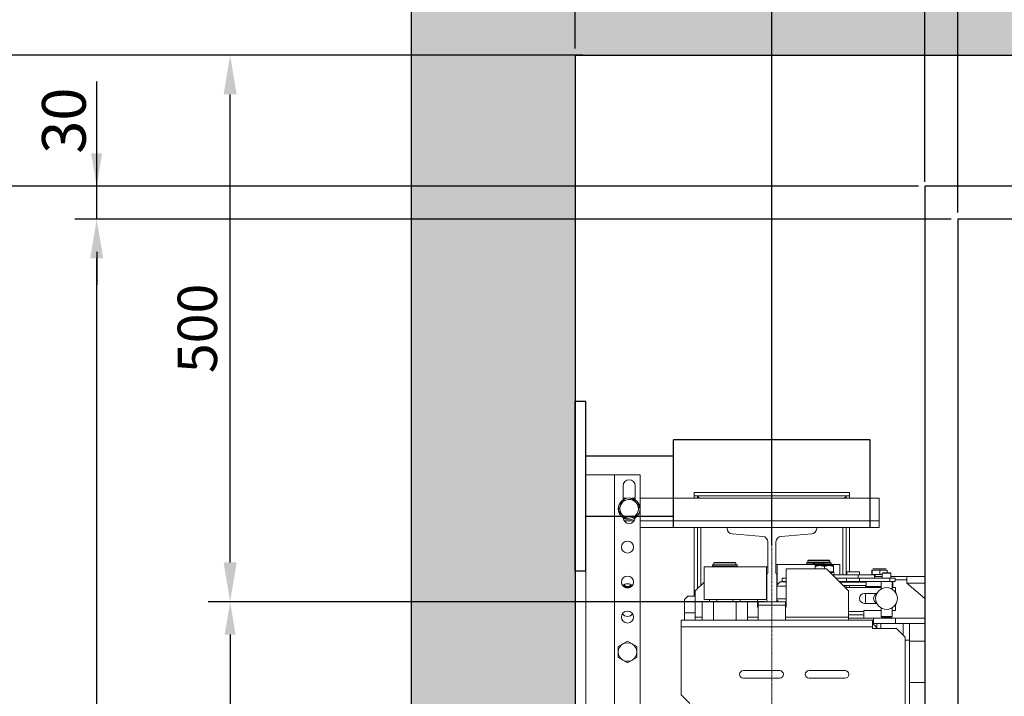
# Model space of a CAD drawing. Units: inches. Extents: x 2 to 34557, y -2 to 48572.
# Drawn here: x 17018 to 17918, y 24630 to 25249 of the extents above; entities that cross this region are included whole.
import ezdxf

# ---------------------------------------------------------------- set-up
doc = ezdxf.new("R2010")
doc.units = ezdxf.units.IN
doc.header["$MEASUREMENT"] = 0
doc.linetypes.add('DASHDOT2', pattern=[12.7, 6.35, -3.175, 0, -3.175])
for name, color, linetype in [('CABINA', 7, 'Continuous'), ('CAMPITURE', 1, 'Continuous'), ('SPIGOLI_VISIBILI_ISO_', 7, 'Continuous')]:
    doc.layers.add(name, color=color, linetype=linetype)
for name, color, linetype, lineweight in [('Geometria schizzo(ISO)', 7, 'Continuous', 18), ("Linea d'asse(ISO)", 7, 'DASHDOT2', 9), ('QUOTE', 1, 'Continuous', 15), ('Spigoli tangenti visibili(ISO)', 7, 'Continuous', 18), ('Spigoli visibili(ISO)', 7, 'Continuous', 18)]:
    doc.layers.add(name, color=color, linetype=linetype, lineweight=lineweight)
doc.styles.add('QUOTE', font='romans.shx', dxfattribs={"width": 0.8})
doc.dimstyles.new('GMV', dxfattribs={"dimscale": 12, "dimtxt": 3, "dimasz": 3, "dimexe": 1, "dimexo": 0.5, "dimgap": 1, "dimtad": 1, "dimdec": 1, "dimdsep": 46, "dimtxsty": 'QUOTE', "dimcen": 0, "dimclrt": 2, "dimadec": 0, "dimazin": 0, "dimtfac": 1, "dimtdec": 1, "dimtmove": 0, "dimatfit": 3, "dimfxl": 1, "dimtvp": 1, "dimtolj": 1, "dimarcsym": 0})
doc.dimstyles.new('GMV$0', dxfattribs={"dimscale": 10, "dimtxt": 4, "dimasz": 3, "dimexe": 2, "dimexo": 3, "dimgap": 1, "dimtad": 1, "dimdec": 1, "dimdsep": 46, "dimtxsty": 'QUOTE', "dimcen": 0, "dimclrt": 2, "dimadec": 0, "dimazin": 0, "dimtfac": 1, "dimtdec": 1, "dimtmove": 0, "dimatfit": 3, "dimfxl": 1, "dimtvp": 1, "dimtolj": 1, "dimarcsym": 0})

# ---------------------------------------------------------------- blocks, each defined once
blk = doc.blocks.new('*D894')
at = {"layer": 'Defpoints', "color": 0}
for p in [(17705.9, 24716.32), (17210.48, 24016.32), (17705.9, 24016.32)]:
    blk.add_point(p, dxfattribs=at)
at = {"layer": 'QUOTE', "color": 0, "lineweight": -2}
for p, q in [((17675.9, 24716.32), (17190.48, 24716.32)), ((17210.48, 24686.32), (17210.48, 24046.32)), ((17675.9, 24016.32), (17190.48, 24016.32))]:
    blk.add_line(p, q, dxfattribs=at)
at = {"layer": 'QUOTE', "color": 0}
for points in [[(17215.48, 24686.32), (17205.48, 24686.32), (17210.48, 24716.32)], [(17205.48, 24046.32), (17215.48, 24046.32), (17210.48, 24016.32)]]:
    blk.add_solid(points, dxfattribs=at)
at = {"layer": 'QUOTE', "color": 2, "insert": (17176.48, 24366.32), "char_height": 36, "attachment_point": 5, "rotation": 90, "style": 'QUOTE'}
blk.add_mtext('Distance between guides \\A1;700', dxfattribs=at)
blk = doc.blocks.new('*D895')
at = {"layer": 'Defpoints', "color": 0}
for p in [(17088.44, 25066.32), (17875.9, 25066.32), (17875.9, 23666.32)]:
    blk.add_point(p, dxfattribs=at)
at = {"layer": 'QUOTE', "color": 0, "lineweight": -2}
for p, q in [((17869.9, 25066.32), (17076.44, 25066.32)), ((17088.44, 23702.32), (17088.44, 25030.32)), ((17869.9, 23666.32), (17076.44, 23666.32))]:
    blk.add_line(p, q, dxfattribs=at)
at = {"layer": 'QUOTE', "color": 0}
for points in [[(17094.44, 25030.32), (17082.44, 25030.32), (17088.44, 25066.32)], [(17082.44, 23702.32), (17094.44, 23702.32), (17088.44, 23666.32)]]:
    blk.add_solid(points, dxfattribs=at)
at = {"layer": 'QUOTE', "color": 2, "insert": (17052.44, 24366.32), "char_height": 36, "attachment_point": 5, "rotation": 90, "style": 'QUOTE'}
blk.add_mtext('Internal car depth \\A1;1400', dxfattribs=at)
blk = doc.blocks.new('*D896')
at = {"layer": 'Defpoints', "color": 0}
for p in [(16857.32, 25216.32), (17361.66, 25216.32), (17388.66, 23416.32)]:
    blk.add_point(p, dxfattribs=at)
at = {"layer": 'QUOTE', "color": 0, "lineweight": -2}
for p, q in [((17355.66, 25216.32), (16845.32, 25216.32)), ((16857.32, 23452.32), (16857.32, 25180.32)), ((17382.66, 23416.32), (16845.32, 23416.32))]:
    blk.add_line(p, q, dxfattribs=at)
at = {"layer": 'QUOTE', "color": 0}
for points in [[(16863.32, 25180.32), (16851.32, 25180.32), (16857.32, 25216.32)], [(16851.32, 23452.32), (16863.32, 23452.32), (16857.32, 23416.32)]]:
    blk.add_solid(points, dxfattribs=at)
at = {"layer": 'QUOTE', "color": 2, "insert": (16821.32, 24353.82), "char_height": 36, "attachment_point": 5, "rotation": 90, "style": 'QUOTE'}
blk.add_mtext('Shaft depth \\A1;1800', dxfattribs=at)
blk = doc.blocks.new('*D897')
at = {"layer": 'Defpoints', "color": 0}
for p in [(16965.24, 25096.32), (17845.9, 25096.32), (17570.91, 23626.32)]:
    blk.add_point(p, dxfattribs=at)
at = {"layer": 'QUOTE', "color": 0, "lineweight": -2}
for p, q in [((17839.9, 25096.32), (16953.24, 25096.32)), ((16965.24, 23662.32), (16965.24, 25060.32)), ((17564.91, 23626.32), (16953.24, 23626.32))]:
    blk.add_line(p, q, dxfattribs=at)
at = {"layer": 'QUOTE', "color": 0}
for points in [[(16971.24, 25060.32), (16959.24, 25060.32), (16965.24, 25096.32)], [(16959.24, 23662.32), (16971.24, 23662.32), (16965.24, 23626.32)]]:
    blk.add_solid(points, dxfattribs=at)
at = {"layer": 'QUOTE', "color": 2, "insert": (16929.24, 24363.82), "char_height": 36, "attachment_point": 5, "rotation": 90, "style": 'QUOTE'}
blk.add_mtext('External car depth \\A1;1470', dxfattribs=at)
blk = doc.blocks.new('*D901')
at = {"layer": 'Defpoints', "color": 0}
for p in [(17088.44, 25096.32), (17443.66, 25096.32), (17875.9, 25066.32)]:
    blk.add_point(p, dxfattribs=at)
at = {"layer": 'QUOTE', "color": 0, "lineweight": -2}
for p, q in [((17088.44, 25096.32), (17088.44, 25192.22)), ((17088.44, 25126.32), (17088.44, 25156.32)), ((17413.66, 25096.32), (17068.44, 25096.32)), ((17088.44, 25066.32), (17088.44, 25096.32)), ((17845.9, 25066.32), (17068.44, 25066.32)), ((17088.44, 25036.32), (17088.44, 25006.32))]:
    blk.add_line(p, q, dxfattribs=at)
at = {"layer": 'QUOTE', "color": 0}
for points in [[(17083.44, 25126.32), (17093.44, 25126.32), (17088.44, 25096.32)], [(17093.44, 25036.32), (17083.44, 25036.32), (17088.44, 25066.32)]]:
    blk.add_solid(points, dxfattribs=at)
at = {"layer": 'QUOTE', "color": 2, "insert": (17058.44, 25156.32), "char_height": 40, "attachment_point": 5, "rotation": 90, "style": 'QUOTE'}
blk.add_mtext('\\A1;30', dxfattribs=at)
blk = doc.blocks.new('*D902')
at = {"layer": 'Defpoints', "color": 0}
for p in [(17210.48, 25216.32), (17538.9, 25216.32), (17705.9, 24716.32)]:
    blk.add_point(p, dxfattribs=at)
at = {"layer": 'QUOTE', "color": 0, "lineweight": -2}
for p, q in [((17532.9, 25216.32), (17198.48, 25216.32)), ((17210.48, 24752.32), (17210.48, 25180.32)), ((17699.9, 24716.32), (17198.48, 24716.32))]:
    blk.add_line(p, q, dxfattribs=at)
at = {"layer": 'QUOTE', "color": 0}
for points in [[(17216.48, 25180.32), (17204.48, 25180.32), (17210.48, 25216.32)], [(17204.48, 24752.32), (17216.48, 24752.32), (17210.48, 24716.32)]]:
    blk.add_solid(points, dxfattribs=at)
at = {"layer": 'QUOTE', "color": 2, "insert": (17180.48, 24966.32), "char_height": 36, "attachment_point": 5, "rotation": 90, "style": 'QUOTE'}
blk.add_mtext('\\A1;500', dxfattribs=at)
blk = doc.blocks.new('*D903')
at = {"layer": 'Defpoints', "color": 0}
for p in [(16965.24, 25216.32), (17386.66, 25216.32), (17443.66, 25096.32)]:
    blk.add_point(p, dxfattribs=at)
at = {"layer": 'QUOTE', "color": 0, "lineweight": -2}
for p, q in [((17356.66, 25216.32), (16945.24, 25216.32)), ((16965.24, 25126.32), (16965.24, 25186.32)), ((17413.66, 25096.32), (16945.24, 25096.32))]:
    blk.add_line(p, q, dxfattribs=at)
at = {"layer": 'QUOTE', "color": 0}
for points in [[(16970.24, 25186.32), (16960.24, 25186.32), (16965.24, 25216.32)], [(16960.24, 25126.32), (16970.24, 25126.32), (16965.24, 25096.32)]]:
    blk.add_solid(points, dxfattribs=at)
at = {"layer": 'QUOTE', "color": 2, "insert": (16935.24, 25156.32), "char_height": 40, "attachment_point": 5, "rotation": 90, "style": 'QUOTE'}
blk.add_mtext('\\A1;120', dxfattribs=at)
blk = doc.blocks.new('*D922')
at = {"layer": 'Defpoints', "color": 0}
for p in [(17525.9, 25757.79), (17525.9, 25216.32), (19225.9, 25216.32)]:
    blk.add_point(p, dxfattribs=at)
at = {"layer": 'QUOTE', "color": 0, "lineweight": -2}
for p, q in [((17525.9, 25222.32), (17525.9, 25769.79)), ((19225.9, 25222.32), (19225.9, 25769.79)), ((19189.9, 25757.79), (17561.9, 25757.79))]:
    blk.add_line(p, q, dxfattribs=at)
at = {"layer": 'QUOTE', "color": 0}
for points in [[(17561.9, 25763.79), (17561.9, 25751.79), (17525.9, 25757.79)], [(19189.9, 25751.79), (19189.9, 25763.79), (19225.9, 25757.79)]]:
    blk.add_solid(points, dxfattribs=at)
at = {"layer": 'QUOTE', "color": 2, "insert": (18375.9, 25787.79), "char_height": 36, "attachment_point": 5, "style": 'QUOTE'}
blk.add_mtext('Shaft width \\A1;1700', dxfattribs=at)
blk = doc.blocks.new('*D923')
at = {"layer": 'Defpoints', "color": 0}
for p in [(19015.9, 25664.19), (17845.9, 25094.32), (19015.9, 25094.32)]:
    blk.add_point(p, dxfattribs=at)
at = {"layer": 'QUOTE', "color": 0, "lineweight": -2}
for p, q in [((17845.9, 25100.32), (17845.9, 25676.19)), ((19015.9, 25100.32), (19015.9, 25676.19)), ((17881.9, 25664.19), (18979.9, 25664.19))]:
    blk.add_line(p, q, dxfattribs=at)
at = {"layer": 'QUOTE', "color": 0}
for points in [[(17881.9, 25670.19), (17881.9, 25658.19), (17845.9, 25664.19)], [(18979.9, 25658.19), (18979.9, 25670.19), (19015.9, 25664.19)]]:
    blk.add_solid(points, dxfattribs=at)
at = {"layer": 'QUOTE', "color": 2, "insert": (18435.9, 25694.19), "char_height": 36, "attachment_point": 5, "style": 'QUOTE'}
blk.add_mtext('External car width \\A1;1170', dxfattribs=at)
blk = doc.blocks.new('*D924')
at = {"layer": 'Defpoints', "color": 0}
for p in [(18975.9, 25551.88), (17875.9, 25066.32), (18975.9, 25066.32)]:
    blk.add_point(p, dxfattribs=at)
at = {"layer": 'QUOTE', "color": 0, "lineweight": -2}
for p, q in [((17875.9, 25072.32), (17875.9, 25563.88)), ((18975.9, 25072.32), (18975.9, 25563.88)), ((17911.9, 25551.88), (18939.9, 25551.88))]:
    blk.add_line(p, q, dxfattribs=at)
at = {"layer": 'QUOTE', "color": 0}
for points in [[(17911.9, 25557.88), (17911.9, 25545.88), (17875.9, 25551.88)], [(18939.9, 25545.88), (18939.9, 25557.88), (18975.9, 25551.88)]]:
    blk.add_solid(points, dxfattribs=at)
at = {"layer": 'QUOTE', "color": 2, "insert": (18425.9, 25581.88), "char_height": 36, "attachment_point": 5, "style": 'QUOTE'}
blk.add_mtext('Internal car width \\A1;1100', dxfattribs=at)
blk = doc.blocks.new('*D925')
at = {"layer": 'Defpoints', "color": 0}
for p in [(17845.9, 25664.19), (17525.9, 25216.32), (17845.9, 25098.32)]:
    blk.add_point(p, dxfattribs=at)
at = {"layer": 'QUOTE', "color": 0, "lineweight": -2}
for p, q in [((17525.9, 25222.32), (17525.9, 25676.19)), ((17845.9, 25104.32), (17845.9, 25676.19)), ((17561.9, 25664.19), (17809.9, 25664.19))]:
    blk.add_line(p, q, dxfattribs=at)
at = {"layer": 'QUOTE', "color": 0}
for points in [[(17561.9, 25670.19), (17561.9, 25658.19), (17525.9, 25664.19)], [(17809.9, 25658.19), (17809.9, 25670.19), (17845.9, 25664.19)]]:
    blk.add_solid(points, dxfattribs=at)
at = {"layer": 'QUOTE', "color": 2, "insert": (17693.4, 25694.19), "char_height": 36, "attachment_point": 5, "style": 'QUOTE'}
blk.add_mtext('\\A1;320', dxfattribs=at)
blk = doc.blocks.new('*D926')
at = {"layer": 'Defpoints', "color": 0}
for p in [(17845.9, 25547.72), (17845.9, 25096.32), (17705.9, 24762.06)]:
    blk.add_point(p, dxfattribs=at)
at = {"layer": 'QUOTE', "color": 0, "lineweight": -2}
for p, q in [((17705.9, 24768.06), (17705.9, 25559.72)), ((17845.9, 25102.32), (17845.9, 25559.72)), ((17741.9, 25547.72), (17809.9, 25547.72))]:
    blk.add_line(p, q, dxfattribs=at)
at = {"layer": 'QUOTE', "color": 0}
for points in [[(17741.9, 25553.72), (17741.9, 25541.72), (17705.9, 25547.72)], [(17809.9, 25541.72), (17809.9, 25553.72), (17845.9, 25547.72)]]:
    blk.add_solid(points, dxfattribs=at)
at = {"layer": 'QUOTE', "color": 2, "insert": (17775.9, 25577.72), "char_height": 36, "attachment_point": 5, "style": 'QUOTE'}
blk.add_mtext('\\A1;140', dxfattribs=at)
blk = doc.blocks.new('*D927')
at = {"layer": 'Defpoints', "color": 0}
for p in [(17525.9, 25547.72), (17525.9, 25216.32), (17705.9, 24762.06)]:
    blk.add_point(p, dxfattribs=at)
at = {"layer": 'QUOTE', "color": 0, "lineweight": -2}
for p, q in [((17525.9, 25222.32), (17525.9, 25559.72)), ((17705.9, 24768.06), (17705.9, 25559.72)), ((17669.9, 25547.72), (17561.9, 25547.72))]:
    blk.add_line(p, q, dxfattribs=at)
at = {"layer": 'QUOTE', "color": 0}
for points in [[(17561.9, 25553.72), (17561.9, 25541.72), (17525.9, 25547.72)], [(17669.9, 25541.72), (17669.9, 25553.72), (17705.9, 25547.72)]]:
    blk.add_solid(points, dxfattribs=at)
at = {"layer": 'QUOTE', "color": 2, "insert": (17623.4, 25577.72), "char_height": 36, "attachment_point": 5, "style": 'QUOTE'}
blk.add_mtext('\\A1;180', dxfattribs=at)

msp = doc.modelspace()

# ---------------------------------------------------------------- hatches: boundary and pattern name
at = {"layer": 'CAMPITURE'}
h = msp.add_hatch(dxfattribs=at)
h.set_pattern_fill('CONCRETE2', color=256, scale=150, style=0)
h.set_pattern_definition([(50, (0, -2580.6), (86.07122, -7.53026), [9, -99]), (355, (0, -2580.6), (-16.65016, 90.26306), [7.2, -79.2]), (100.4514, (7.17, -2581.23), (69.42113, 82.73275), [7.64882, -84.13705]), (46.1842, (0, -2556.6), (128.06893, -19.86228), [13.5, -148.5]), (96.6356, (10.67, -2558.26), (112.15952, 116.89414), [11.47323, -126.20556]), (351.1842, (0, -2556.6), (112.15943, 116.89423), [10.8, -118.8]), (21, (12, -2562.6), (71.62885, -48.31427), [9, -99]), (326, (12, -2562.6), (29.19784, 87.018), [7.2, -79.2]), (71.4514, (17.97, -2566.63), (100.82672, 38.70366), [7.64882, -84.13705]), (37.5, (0, -2580.6), (1.459183, 39.947262), [0, -78.24, 0, -80.4, 0, -79.5]), (7.5, (0, -2580.6), (31.568344, 47.329405), [0, -45.84, 0, -76.44, 0, -30.3]), (327.5, (-26.76, -2580.6), (64.058692, -2.706585), [0, -30, 0, -93.6, 0, -124.2]), (317.5, (-38.76, -2580.6), (69.98234, 12.0126), [0, -39, 0, -62.16, 0, -88.2])])
h.paths.add_polyline_path([(17375.9, 25366.32), (17375.9, 23266.32), (17910.9, 23266.32), (17910.9, 23416.32), (17525.9, 23416.32), (17525.9, 25216.32), (19225.9, 25216.32), (19225.9, 24806.32), (19375.9, 24806.32), (19375.9, 25366.32)])

# ---------------------------------------------------------------- linework, layer by layer
for p, q in [((17375.9, 25366.32), (17375.9, 23266.32)), ((17525.9, 25216.32), (17525.9, 23416.32)), ((17525.9, 25216.32), (19225.9, 25216.32))]:
    msp.add_line(p, q)
at = {"layer": 'CABINA'}
for p, q in [((17845.9, 25096.32), (17845.9, 23626.32)), ((19015.9, 25096.32), (17845.9, 25096.32))]:
    msp.add_line(p, q, dxfattribs=at)
at = {"layer": 'CABINA', "color": 3}
for p, q in [((17875.9, 25066.32), (17875.9, 23666.32)), ((18975.9, 25066.32), (17875.9, 25066.32))]:
    msp.add_line(p, q, dxfattribs=at)
at = {"layer": 'Geometria schizzo(ISO)'}
for p, q in [((17845.9, 24816.32), (17845.9, 23916.32)), ((17705.9, 24716.32), (17705.9, 24715.15))]:
    msp.add_line(p, q, dxfattribs=at)
at = {"layer": "Linea d'asse(ISO)", "linetype": 'DASHDOT2', "ltscale": 0.05}
msp.add_line((17705.9, 23885.31), (17705.9, 24877.55), dxfattribs=at)
at = {"layer": 'Spigoli tangenti visibili(ISO)'}
for p, q in [((17561.9, 24832.32), (17561.9, 23900.32)), ((17580.01, 24790.32), (17570.79, 24790.32)), ((17803.9, 24790.32), (17585.4, 24790.32)), ((17640.9, 24784.32), (17640.9, 24731.32)), ((17770.9, 24740.82), (17770.9, 24784.32)), ((17743.95, 24750.82), (17743.95, 24752.02)), ((17744.98, 24750.82), (17744.98, 24752.02)), ((17746.52, 24750.82), (17746.52, 24752.02)), ((17751.28, 24750.82), (17751.28, 24752.02)), ((17752.82, 24750.82), (17752.82, 24752.02)), ((17753.85, 24750.82), (17753.85, 24752.02)), ((17797.32, 24745.32), (17797.49, 24745.32)), ((17797.49, 24745.32), (17804.57, 24745.32)), ((17804.57, 24745.32), (17811.48, 24745.32)), ((17786, 24734.82), (17786, 24737.82)), ((17813.92, 24734.82), (17813.92, 24737.82)), ((17770.9, 24734.32), (17770.9, 24734.82)), ((17791.4, 24730.32), (17805.77, 24730.32)), ((17815.77, 24730.32), (17816.4, 24730.32)), ((17829.4, 24733.32), (17845.9, 24733.32)), ((17635.9, 24706.32), (17625.9, 24706.32)), ((17642.12, 24702.32), (17635.9, 24702.32)), ((17693.4, 24702.32), (17683.68, 24702.32)), ((17775.9, 24702.32), (17718.4, 24702.32)), ((17789.9, 24707.32), (17775.9, 24707.32)), ((17818.9, 24696.32), (17818.9, 24701.32)), ((17622.9, 24693.32), (17797.9, 24693.32)), ((17825.92, 24696.32), (17825.92, 24685.8)), ((17831.9, 24680.32), (17845.9, 24680.32)), ((17831.9, 24642.32), (17845.9, 24642.32))]:
    msp.add_line(p, q, dxfattribs=at)
at = {"layer": 'Spigoli visibili(ISO)'}
for p, q in [((17535.9, 23900.32), (17535.9, 24832.32)), ((17561.9, 24832.32), (17535.9, 24832.32)), ((17585.4, 24832.32), (17561.9, 24832.32)), ((17585.4, 23900.32), (17585.4, 24832.32)), ((17569.9, 24809.7), (17569.9, 24822.32)), ((17580.9, 24822.32), (17580.9, 24809.64)), ((17634.9, 24816.32), (17776.9, 24816.32)), ((17634.9, 24813.32), (17634.9, 24816.32)), ((17776.9, 24816.32), (17776.9, 24813.32)), ((17567.28, 24804), (17568.83, 24808.65)), ((17568.83, 24808.65), (17573.63, 24809.64)), ((17572.64, 24810.94), (17569.9, 24810.94)), ((17573.63, 24809.64), (17578.44, 24810.64)), ((17580.9, 24810.94), (17578.06, 24810.94)), ((17578.44, 24810.64), (17581.7, 24806.97)), ((17581.7, 24806.97), (17584.96, 24803.3)), ((17803.9, 24810.94), (17585.4, 24810.94)), ((17776.9, 24813.32), (17634.9, 24813.32)), ((17634.9, 24810.94), (17634.9, 24813.22)), ((17634.9, 24813.22), (17637.9, 24813.22)), ((17637.9, 24813.22), (17637.9, 24810.94)), ((17773.9, 24810.94), (17773.9, 24813.22)), ((17773.9, 24813.22), (17776.9, 24813.22)), ((17776.9, 24813.22), (17776.9, 24810.94)), ((17803.9, 24790.32), (17803.9, 24810.94)), ((17565.74, 24799.34), (17567.28, 24804)), ((17569, 24795.67), (17565.74, 24799.34)), ((17583.42, 24798.64), (17581.87, 24793.99)), ((17584.96, 24803.3), (17583.42, 24798.64)), ((17572.26, 24792), (17569, 24795.67)), ((17577.06, 24792.99), (17572.26, 24792)), ((17581.87, 24793.99), (17577.06, 24792.99)), ((17803.9, 24790.32), (17803.9, 24784.32)), ((17664.9, 24784.32), (17585.4, 24784.32)), ((17585.52, 24784.31), (17585.4, 24784.31)), ((17585.52, 24647.32), (17585.52, 24784.31)), ((17634.9, 24721.32), (17634.9, 24784.32)), ((17637.9, 24784.32), (17637.9, 24728.32)), ((17664.9, 24784.32), (17746.9, 24784.32)), ((17664.9, 24783.3), (17664.9, 24784.32)), ((17803.9, 24784.32), (17746.9, 24784.32)), ((17746.9, 24784.32), (17746.9, 24783.3)), ((17773.9, 24740.82), (17773.9, 24784.32)), ((17776.9, 24784.32), (17776.9, 24743.82)), ((17697.55, 24776.07), (17669.5, 24778.32)), ((17702.15, 24742.47), (17702.15, 24771.09)), ((17709.65, 24771.09), (17709.65, 24742.47)), ((17742.3, 24778.32), (17714.25, 24776.07)), ((17739.4, 24754.32), (17738.9, 24753.82)), ((17758.9, 24753.82), (17738.9, 24753.82)), ((17738.9, 24752.12), (17738.9, 24753.82)), ((17739.4, 24754.32), (17758.4, 24754.32)), ((17758.4, 24754.32), (17758.9, 24753.82)), ((17758.9, 24752.12), (17758.9, 24753.82)), ((17643.9, 24718.32), (17643.9, 24748.32)), ((17701.12, 24748.32), (17643.9, 24748.32)), ((17651.6, 24750.02), (17674.2, 24750.02)), ((17651.6, 24748.82), (17651.6, 24750.02)), ((17651.6, 24748.82), (17674.2, 24748.82)), ((17653.4, 24752.32), (17652.9, 24751.82)), ((17672.9, 24751.82), (17652.9, 24751.82)), ((17652.9, 24750.12), (17652.9, 24751.82)), ((17652.9, 24750.12), (17672.9, 24750.12)), ((17652.9, 24748.32), (17652.9, 24748.82)), ((17653.4, 24752.32), (17672.4, 24752.32)), ((17653.4, 24750.02), (17653.4, 24750.12)), ((17672.4, 24752.32), (17672.9, 24751.82)), ((17672.4, 24750.02), (17672.4, 24750.12)), ((17672.9, 24750.12), (17672.9, 24751.82)), ((17672.9, 24748.32), (17672.9, 24748.82)), ((17674.2, 24748.82), (17674.2, 24750.02)), ((17701.12, 24748.32), (17701.12, 24718.32)), ((17702.15, 24748.32), (17701.12, 24748.32)), ((17710.68, 24750.32), (17709.65, 24750.32)), ((17710.68, 24731.64), (17710.68, 24750.32)), ((17767.9, 24750.32), (17710.68, 24750.32)), ((17718.9, 24746.32), (17718.9, 24711.32)), ((17755.9, 24746.32), (17718.9, 24746.32)), ((17737.6, 24750.82), (17737.6, 24752.02)), ((17737.6, 24752.02), (17743.95, 24752.02)), ((17737.6, 24750.82), (17743.95, 24750.82)), ((17738.9, 24752.12), (17758.9, 24752.12)), ((17738.9, 24750.32), (17738.9, 24750.82)), ((17739.4, 24752.02), (17739.4, 24752.12)), ((17744.98, 24752.02), (17743.95, 24752.02)), ((17744.98, 24750.82), (17743.95, 24750.82)), ((17744.98, 24752.02), (17746.52, 24752.02)), ((17744.98, 24750.82), (17746.52, 24750.82)), ((17749.65, 24749.42), (17745.4, 24749.42)), ((17745.4, 24748.66), (17745.4, 24749.42)), ((17745.4, 24746.32), (17745.4, 24748.66)), ((17746.52, 24752.02), (17748.4, 24752.02)), ((17746.52, 24750.82), (17748.4, 24750.82)), ((17748.4, 24750.82), (17748.4, 24752.02)), ((17748.4, 24750.82), (17749.4, 24750.82)), ((17749.4, 24752.02), (17751.28, 24752.02)), ((17749.4, 24750.82), (17749.4, 24752.02)), ((17749.4, 24750.82), (17751.28, 24750.82)), ((17758.15, 24749.42), (17749.65, 24749.42)), ((17751.28, 24752.02), (17752.82, 24752.02)), ((17751.28, 24750.82), (17752.82, 24750.82)), ((17753.85, 24752.02), (17752.82, 24752.02)), ((17753.85, 24750.82), (17752.82, 24750.82)), ((17753.85, 24752.02), (17760.2, 24752.02)), ((17753.85, 24750.82), (17760.2, 24750.82)), ((17753.9, 24746.32), (17753.9, 24748.66)), ((17755.9, 24746.32), (17775.9, 24726.32)), ((17762.4, 24749.42), (17758.15, 24749.42)), ((17758.4, 24752.02), (17758.4, 24752.12)), ((17758.9, 24750.32), (17758.9, 24750.82)), ((17760.2, 24750.82), (17760.2, 24752.02)), ((17762.4, 24749.42), (17762.4, 24748.66)), ((17762.4, 24743.62), (17762.4, 24748.66)), ((17767.9, 24740.82), (17767.9, 24750.32)), ((17797.32, 24745.32), (17797.32, 24741.32)), ((17797.49, 24745.32), (17797.49, 24741.32)), ((17798.47, 24746.32), (17798.33, 24746.32)), ((17804.55, 24746.32), (17798.47, 24746.32)), ((17810.47, 24746.32), (17804.55, 24746.32)), ((17804.57, 24745.32), (17804.57, 24741.32)), ((17811.48, 24745.32), (17811.48, 24742.82)), ((17701.4, 24717.32), (17701.4, 24741.72)), ((17710.4, 24741.72), (17710.4, 24717.32)), ((17715.39, 24734.82), (17715.39, 24737.82)), ((17715.39, 24737.82), (17718.9, 24737.82)), ((17762.4, 24743.62), (17758.6, 24743.62)), ((17762.94, 24743.02), (17759.2, 24743.02)), ((17784.9, 24740.82), (17761.4, 24740.82)), ((17761.6, 24743.62), (17761.6, 24743.02)), ((17762.95, 24742.26), (17762.95, 24740.82)), ((17784.9, 24737.82), (17764.4, 24737.82)), ((17774.06, 24734.82), (17774.06, 24737.82)), ((17774.3, 24743.82), (17774.3, 24740.82)), ((17786.1, 24743.82), (17774.3, 24743.82)), ((17784.9, 24737.82), (17784.9, 24740.82)), ((17799.9, 24740.82), (17784.9, 24740.82)), ((17799.9, 24737.82), (17784.9, 24737.82)), ((17786.1, 24743.82), (17786.1, 24740.82)), ((17797.32, 24741.32), (17797.49, 24741.32)), ((17797.49, 24741.32), (17804.57, 24741.32)), ((17799.9, 24737.82), (17799.9, 24740.82)), ((17799.9, 24739.32), (17806.77, 24739.32)), ((17813.92, 24737.82), (17799.9, 24737.82)), ((17800.5, 24741.32), (17800.5, 24739.32)), ((17804.57, 24741.32), (17806.77, 24741.32)), ((17807.27, 24742.82), (17806.77, 24742.32)), ((17806.77, 24742.32), (17806.77, 24737.82)), ((17814.77, 24742.32), (17806.77, 24742.32)), ((17807.27, 24742.82), (17814.27, 24742.82)), ((17813.92, 24737.82), (17818.77, 24737.82)), ((17814.27, 24742.82), (17814.77, 24742.32)), ((17814.77, 24742.32), (17814.77, 24737.82)), ((17814.77, 24739.32), (17829.4, 24739.32)), ((17818.77, 24734.82), (17818.77, 24737.82)), ((17829.4, 24736.32), (17818.77, 24736.32)), ((17829.4, 24739.32), (17845.9, 24739.32)), ((17829.4, 24733.32), (17829.4, 24739.32)), ((17635.9, 24726.32), (17643.9, 24734.32)), ((17635.9, 24726.32), (17635.9, 24702.32)), ((17713.46, 24734.42), (17710.4, 24731.36)), ((17718.9, 24730.42), (17710.4, 24730.42)), ((17718.9, 24734.42), (17713.46, 24734.42)), ((17718.9, 24734.82), (17715.39, 24734.82)), ((17767.4, 24734.82), (17774.06, 24734.82)), ((17767.9, 24734.32), (17767.9, 24734.82)), ((17768.2, 24734.32), (17768.2, 24734.02)), ((17792.2, 24734.32), (17768.2, 24734.32)), ((17792.2, 24731.32), (17770.9, 24731.32)), ((17772.8, 24734.82), (17772.8, 24734.32)), ((17772.9, 24729.32), (17805.77, 24729.32)), ((17773.9, 24729.32), (17773.9, 24731.32)), ((17786, 24734.82), (17774.06, 24734.82)), ((17775.9, 24726.32), (17775.9, 24702.32)), ((17776.9, 24731.32), (17776.9, 24729.32)), ((17786, 24734.82), (17813.92, 24734.82)), ((17787.6, 24734.82), (17787.6, 24734.32)), ((17791.4, 24734.32), (17791.4, 24734.82)), ((17791.4, 24730.32), (17791.4, 24731.32)), ((17791.4, 24729.32), (17791.4, 24730.32)), ((17792.2, 24734.32), (17792.2, 24731.32)), ((17805.77, 24727.98), (17805.77, 24734.82)), ((17818.77, 24734.82), (17813.92, 24734.82)), ((17815.77, 24727.98), (17815.77, 24734.82)), ((17815.77, 24729.32), (17818.9, 24729.32)), ((17816.4, 24730.32), (17816.4, 24734.82)), ((17816.4, 24729.32), (17816.4, 24730.32)), ((17818.9, 24729.32), (17818.9, 24725.15)), ((17829.4, 24733.32), (17845.9, 24719.18)), ((17625.9, 24718.32), (17628.9, 24721.32)), ((17625.9, 24718.32), (17625.9, 24706.32)), ((17628.9, 24721.32), (17635.9, 24721.32)), ((17643.9, 24718.32), (17701.12, 24718.32)), ((17648.9, 24716.32), (17648.9, 24718.32)), ((17655.69, 24716.32), (17655.69, 24718.32)), ((17670.11, 24716.32), (17670.11, 24718.32)), ((17676.9, 24716.32), (17676.9, 24718.32)), ((17692.9, 24711.32), (17692.9, 24718.32)), ((17701.12, 24718.32), (17701.4, 24718.32)), ((17718.9, 24718.92), (17710.4, 24718.92)), ((17712.06, 24716.32), (17710.4, 24717.98)), ((17801.84, 24723.82), (17790.4, 24723.82)), ((17791.4, 24714.82), (17791.4, 24723.82)), ((17801.4, 24723.65), (17801.4, 24723.32)), ((17801.55, 24723.17), (17801.4, 24723.32)), ((17801.4, 24723.32), (17801.61, 24723.32)), ((17652.51, 24716.32), (17642.12, 24716.32)), ((17642.12, 24716.32), (17642.12, 24699.32)), ((17655.69, 24716.32), (17652.51, 24716.32)), ((17652.51, 24716.32), (17652.51, 24699.32)), ((17673.29, 24716.32), (17670.11, 24716.32)), ((17683.68, 24716.32), (17673.29, 24716.32)), ((17673.29, 24716.32), (17673.29, 24699.32)), ((17683.68, 24716.32), (17683.68, 24699.32)), ((17693.4, 24711.32), (17692.9, 24711.32)), ((17693.4, 24716.32), (17693.4, 24713.32)), ((17702.4, 24716.32), (17693.4, 24716.32)), ((17693.4, 24713.32), (17718.4, 24713.32)), ((17693.4, 24699.32), (17693.4, 24713.32)), ((17709.4, 24716.32), (17702.4, 24716.32)), ((17718.4, 24716.32), (17709.4, 24716.32)), ((17718.4, 24713.32), (17718.4, 24716.32)), ((17718.9, 24714.92), (17718.4, 24714.92)), ((17718.4, 24699.32), (17718.4, 24713.32)), ((17718.9, 24711.32), (17718.4, 24711.32)), ((17805.77, 24708.32), (17789.9, 24708.32)), ((17789.9, 24708.32), (17789.9, 24707.32)), ((17790.4, 24714.82), (17801.84, 24714.82)), ((17805.77, 24702.82), (17805.77, 24710.66)), ((17815.77, 24702.82), (17815.77, 24710.66)), ((17818.9, 24708.32), (17815.77, 24708.32)), ((17818.9, 24713.49), (17818.9, 24708.32)), ((17622.9, 24699.32), (17797.9, 24699.32)), ((17622.9, 24699.32), (17622.9, 24693.32)), ((17625.9, 24706.32), (17625.9, 24699.32)), ((17635.9, 24702.32), (17635.9, 24699.32)), ((17775.9, 24704.32), (17789.9, 24704.32)), ((17775.9, 24702.32), (17775.9, 24699.32)), ((17775.9, 24701.32), (17798.9, 24701.32)), ((17775.9, 24701.32), (17789.9, 24701.32)), ((17789.9, 24707.32), (17789.9, 24704.32)), ((17789.9, 24704.32), (17789.9, 24701.32)), ((17797.9, 24699.32), (17797.9, 24693.32)), ((17818.9, 24701.32), (17798.9, 24701.32)), ((17798.9, 24701.32), (17798.9, 24696.32)), ((17806.77, 24701.82), (17805.77, 24702.82)), ((17805.77, 24702.82), (17815.77, 24702.82)), ((17814.77, 24701.82), (17806.77, 24701.82)), ((17814.77, 24701.82), (17815.77, 24702.82)), ((17818.9, 24701.32), (17845.9, 24701.32)), ((17622.9, 24693.32), (17622.9, 24631.32)), ((17798.9, 24696.32), (17797.9, 24696.32)), ((17797.9, 24693.32), (17797.9, 24691.82)), ((17797.9, 24691.82), (17819.9, 24691.82)), ((17798.9, 24696.32), (17801.9, 24696.32)), ((17801.9, 24696.32), (17801.9, 24691.82)), ((17805.59, 24696.32), (17801.9, 24696.32)), ((17805.59, 24696.32), (17805.59, 24691.82)), ((17805.59, 24696.32), (17825.92, 24696.32)), ((17827.9, 24683.82), (17819.9, 24691.82)), ((17831.9, 24696.32), (17825.92, 24696.32)), ((17831.9, 24696.32), (17845.9, 24696.32)), ((17831.9, 24696.32), (17831.9, 24681.32)), ((17827.9, 24589.32), (17827.9, 24683.82)), ((17827.9, 24681.32), (17831.9, 24681.32)), ((17831.9, 24051.32), (17831.9, 24681.32)), ((17565.4, 24675.23), (17569.65, 24677.68)), ((17565.4, 24670.32), (17565.4, 24675.23)), ((17569.65, 24677.68), (17573.9, 24680.13)), ((17573.9, 24680.13), (17578.15, 24677.68)), ((17578.15, 24677.68), (17582.4, 24675.23)), ((17582.4, 24675.23), (17582.4, 24670.32)), ((17565.4, 24665.41), (17565.4, 24670.32)), ((17569.65, 24662.96), (17565.4, 24665.41)), ((17573.9, 24660.5), (17569.65, 24662.96)), ((17578.15, 24662.96), (17573.9, 24660.5)), ((17582.4, 24665.41), (17578.15, 24662.96)), ((17582.4, 24670.32), (17582.4, 24665.41)), ((17585.4, 24647.32), (17585.52, 24647.32)), ((17712.9, 24653.32), (17679.9, 24653.32)), ((17679.9, 24646.32), (17712.9, 24646.32)), ((17772.9, 24653.32), (17739.9, 24653.32)), ((17739.9, 24646.32), (17772.9, 24646.32)), ((17622.9, 24631.32), (17630.9, 24623.32))]:
    msp.add_line(p, q, dxfattribs=at)
at = {"layer": 'Spigoli visibili(ISO)', "flags": 128}
for points in [[(17634.9, 24813.32), (17634.94, 24813.32), (17634.98, 24813.32), (17635.02, 24813.32), (17635.07, 24813.32), (17635.11, 24813.32), (17635.15, 24813.31), (17635.19, 24813.31), (17635.23, 24813.31), (17635.27, 24813.31), (17635.31, 24813.3), (17635.35, 24813.3), (17635.39, 24813.29), (17635.44, 24813.29), (17635.48, 24813.29), (17635.52, 24813.28), (17635.56, 24813.28), (17635.6, 24813.27), (17635.64, 24813.26), (17635.68, 24813.26), (17635.72, 24813.25), (17635.77, 24813.24), (17635.81, 24813.24), (17635.85, 24813.23), (17635.89, 24813.22)], [(17639.9, 24810.94), (17639.76, 24811.04), (17639.62, 24811.13), (17639.48, 24811.23), (17639.35, 24811.32), (17639.22, 24811.42), (17639.09, 24811.51), (17638.97, 24811.61), (17638.86, 24811.7), (17638.75, 24811.8), (17638.64, 24811.89), (17638.55, 24811.99), (17638.45, 24812.08), (17638.37, 24812.18), (17638.29, 24812.27), (17638.22, 24812.36), (17638.15, 24812.46), (17638.09, 24812.55), (17638.04, 24812.65), (17638, 24812.74), (17637.96, 24812.84), (17637.94, 24812.93), (17637.92, 24813.03), (17637.9, 24813.12), (17637.9, 24813.22)], [(17638.38, 24812.16), (17638.46, 24812.11), (17638.53, 24812.07), (17638.6, 24812.02), (17638.67, 24811.97), (17638.74, 24811.93), (17638.81, 24811.88), (17638.88, 24811.83), (17638.96, 24811.78), (17639.03, 24811.73), (17639.1, 24811.68), (17639.17, 24811.63), (17639.24, 24811.58), (17639.31, 24811.53), (17639.38, 24811.48), (17639.46, 24811.43), (17639.53, 24811.38), (17639.6, 24811.32), (17639.67, 24811.27), (17639.74, 24811.22), (17639.81, 24811.16), (17639.88, 24811.11), (17639.96, 24811.05), (17640.03, 24811), (17640.1, 24810.94)], [(17771.7, 24810.94), (17771.77, 24811), (17771.85, 24811.05), (17771.92, 24811.11), (17771.99, 24811.16), (17772.06, 24811.22), (17772.13, 24811.27), (17772.2, 24811.32), (17772.28, 24811.38), (17772.35, 24811.43), (17772.42, 24811.48), (17772.49, 24811.53), (17772.56, 24811.58), (17772.63, 24811.63), (17772.7, 24811.68), (17772.78, 24811.73), (17772.85, 24811.78), (17772.92, 24811.83), (17772.99, 24811.88), (17773.06, 24811.93), (17773.13, 24811.97), (17773.2, 24812.02), (17773.27, 24812.07), (17773.34, 24812.11), (17773.42, 24812.16)], [(17773.9, 24813.22), (17773.9, 24813.12), (17773.88, 24813.03), (17773.86, 24812.93), (17773.84, 24812.84), (17773.8, 24812.74), (17773.76, 24812.65), (17773.71, 24812.56), (17773.65, 24812.46), (17773.58, 24812.37), (17773.51, 24812.27), (17773.43, 24812.18), (17773.35, 24812.08), (17773.26, 24811.99), (17773.16, 24811.89), (17773.05, 24811.8), (17772.94, 24811.7), (17772.83, 24811.61), (17772.71, 24811.51), (17772.58, 24811.42), (17772.45, 24811.32), (17772.32, 24811.23), (17772.18, 24811.13), (17772.04, 24811.04), (17771.9, 24810.94)], [(17775.91, 24813.22), (17775.95, 24813.23), (17775.99, 24813.24), (17776.03, 24813.24), (17776.08, 24813.25), (17776.12, 24813.26), (17776.16, 24813.26), (17776.2, 24813.27), (17776.24, 24813.28), (17776.28, 24813.28), (17776.32, 24813.29), (17776.36, 24813.29), (17776.41, 24813.29), (17776.45, 24813.3), (17776.49, 24813.3), (17776.53, 24813.31), (17776.57, 24813.31), (17776.61, 24813.31), (17776.65, 24813.31), (17776.69, 24813.32), (17776.73, 24813.32), (17776.78, 24813.32), (17776.82, 24813.32), (17776.86, 24813.32), (17776.9, 24813.32)], [(17749.65, 24749.42), (17749.48, 24749.42), (17749.31, 24749.41), (17749.14, 24749.41), (17748.97, 24749.4), (17748.8, 24749.39), (17748.63, 24749.37), (17748.46, 24749.36), (17748.29, 24749.34), (17748.12, 24749.31), (17747.95, 24749.29), (17747.78, 24749.26), (17747.6, 24749.23), (17747.43, 24749.2), (17747.25, 24749.17), (17747.08, 24749.13), (17746.9, 24749.09), (17746.72, 24749.04), (17746.54, 24749), (17746.35, 24748.95), (17746.17, 24748.9), (17745.98, 24748.84), (17745.79, 24748.79), (17745.6, 24748.72), (17745.4, 24748.66)], [(17753.9, 24748.66), (17753.7, 24748.72), (17753.51, 24748.79), (17753.32, 24748.84), (17753.13, 24748.9), (17752.95, 24748.95), (17752.76, 24749), (17752.58, 24749.04), (17752.4, 24749.09), (17752.22, 24749.13), (17752.05, 24749.17), (17751.87, 24749.2), (17751.7, 24749.23), (17751.52, 24749.26), (17751.35, 24749.29), (17751.18, 24749.31), (17751.01, 24749.34), (17750.84, 24749.36), (17750.67, 24749.37), (17750.5, 24749.39), (17750.33, 24749.4), (17750.16, 24749.41), (17749.99, 24749.41), (17749.82, 24749.42), (17749.65, 24749.42)], [(17758.15, 24749.42), (17757.98, 24749.42), (17757.81, 24749.41), (17757.64, 24749.41), (17757.47, 24749.4), (17757.3, 24749.39), (17757.13, 24749.37), (17756.96, 24749.36), (17756.79, 24749.34), (17756.62, 24749.31), (17756.45, 24749.29), (17756.28, 24749.26), (17756.1, 24749.23), (17755.93, 24749.2), (17755.75, 24749.17), (17755.58, 24749.13), (17755.4, 24749.09), (17755.22, 24749.04), (17755.04, 24749), (17754.85, 24748.95), (17754.67, 24748.9), (17754.48, 24748.84), (17754.29, 24748.79), (17754.1, 24748.72), (17753.9, 24748.66)], [(17762.4, 24748.66), (17762.2, 24748.72), (17762.01, 24748.79), (17761.82, 24748.84), (17761.63, 24748.9), (17761.45, 24748.95), (17761.26, 24749), (17761.08, 24749.04), (17760.9, 24749.09), (17760.72, 24749.13), (17760.55, 24749.17), (17760.37, 24749.2), (17760.2, 24749.23), (17760.02, 24749.26), (17759.85, 24749.29), (17759.68, 24749.31), (17759.51, 24749.34), (17759.34, 24749.36), (17759.17, 24749.37), (17759, 24749.39), (17758.83, 24749.4), (17758.66, 24749.41), (17758.49, 24749.41), (17758.32, 24749.42), (17758.15, 24749.42)]]:
    msp.add_lwpolyline(points, dxfattribs=at)
at = {"layer": 'Spigoli visibili(ISO)'}
for centre, radius in [((17575.35, 24801.32), 10), ((17573.9, 24766.32), 5.5), ((17573.9, 24734.32), 5.5), ((17810.77, 24719.32), 10), ((17573.9, 24702.32), 5.5)]:
    msp.add_circle(centre, radius, dxfattribs=at)
for centre, radius, start, end in [((17575.4, 24822.32), 5.5, 0, 180), ((17575.35, 24801.32), 8.5, 101.64421, 161.64421), ((17575.35, 24801.32), 8.5, 41.64421, 101.64421), ((17575.35, 24801.32), 8.5, 341.64421, 41.64421), ((17575.35, 24801.32), 8.5, 161.64421, 221.64421), ((17575.35, 24801.32), 8.5, 281.64421, 341.64421), ((17575.35, 24801.32), 8.5, 221.64421, 281.64421), ((17575.4, 24793.32), 5.5, 184.10991, 356.6206), ((17669.9, 24783.3), 5, 180, 265.41383), ((17741.9, 24783.3), 5, 274.58617, 0), ((17697.15, 24771.09), 5, 0, 85.41383), ((17714.65, 24771.09), 5, 94.58617, 180), ((17701.4, 24742.47), 0.75, 270, 0), ((17710.4, 24742.47), 0.75, 180, 270), ((17573.9, 24727.31), 5.5, 39.58875, 140.41125), ((17573.9, 24734.32), 5, 218.76348, 321.23652), ((17573.9, 24734.32), 4.08, 218.4076, 321.5924), ((17702.4, 24717.32), 1, 180, 270), ((17709.4, 24717.32), 1, 270, 0), ((17790.4, 24719.32), 4.5, 90, 270), ((17803.9, 24719.32), 5, 115.84193, 244.15807), ((17573.9, 24708.31), 5.5, 212.99361, 327.00639), ((17795.9, 24690.32), 6, 14.47751, 70.52878), ((17795.9, 24690.32), 3, 30, 48.18969), ((17573.9, 24670.32), 8.5, 120, 180), ((17573.9, 24670.32), 8.5, 60, 120), ((17573.9, 24670.32), 8.5, 0, 60), ((17573.9, 24670.32), 8.5, 180, 240), ((17573.9, 24670.32), 8.5, 240, 300), ((17573.9, 24670.32), 8.5, 300, 0), ((17679.9, 24649.82), 3.5, 90, 270), ((17712.9, 24649.82), 3.5, 270, 90), ((17739.9, 24649.82), 3.5, 90, 270), ((17772.9, 24649.82), 3.5, 270, 90)]:
    msp.add_arc(centre, radius, start, end, dxfattribs=at)
at = {"layer": 'SPIGOLI_VISIBILI_ISO_'}
for p, q in [((17525.9, 24744.32), (17525.9, 24899.32)), ((17535.9, 24899.32), (17525.9, 24899.32)), ((17535.9, 24744.32), (17535.9, 24899.32)), ((17795.9, 24864.32), (17615.9, 24864.32)), ((17615.9, 24784.32), (17615.9, 24864.32)), ((17795.9, 24784.32), (17795.9, 24864.32)), ((17615.9, 24849.32), (17535.9, 24849.32)), ((17615.9, 24794.32), (17535.9, 24794.32)), ((17535.9, 24744.32), (17525.9, 24744.32))]:
    msp.add_line(p, q, dxfattribs=at)

# ---------------------------------------------------------------- dimensions: what is measured, and where the dimension line sits
at = {"layer": 'QUOTE'}
for base, p1, p2, angle, text, picture, middle in [((17525.9, 25757.79), (19225.9, 25216.32), (17525.9, 25216.32), 180, 'Shaft width <>', '*D922', (18375.9, 25757.79)), ((19015.9, 25664.19), (17845.9, 25094.32), (19015.9, 25094.32), 0, 'External car width <>', '*D923', (18435.9, 25664.19)), ((18975.9, 25551.88), (17875.9, 25066.32), (18975.9, 25066.32), 0, 'Internal car width <>', '*D924', (18425.9, 25551.88)), ((16857.32, 25216.32), (17388.66, 23416.32), (17361.66, 25216.32), 90, 'Shaft depth <>', '*D896', (16857.32, 24353.82)), ((16965.24, 25096.32), (17570.91, 23626.32), (17845.9, 25096.32), 90, 'External car depth <>', '*D897', (16965.24, 24363.82)), ((17088.44, 25066.32), (17875.9, 23666.32), (17875.9, 25066.32), 90, 'Internal car depth <>', '*D895', (17088.44, 24366.32))]:
    dim = msp.add_linear_dim(base=base, p1=p1, p2=p2, angle=angle, text=text, dimstyle='GMV', dxfattribs=at)
    dim.commit()
    dim.dimension.update_dxf_attribs({"geometry": picture, "text_midpoint": middle, "dimtype": 160})
for base, p1, p2, angle, dimstyle, picture, middle in [((17845.9, 25664.19), (17525.9, 25216.32), (17845.9, 25098.32), 0, 'GMV', '*D925', (17693.4, 25664.19)), ((17525.9, 25547.72), (17705.9, 24762.06), (17525.9, 25216.32), 0, 'GMV', '*D927', (17623.4, 25547.72)), ((17845.9, 25547.72), (17705.9, 24762.06), (17845.9, 25096.32), 180, 'GMV', '*D926', (17775.9, 25547.72)), ((17088.44, 25096.32), (17875.9, 25066.32), (17443.66, 25096.32), 90, 'GMV$0', '*D901', (17088.44, 25156.32))]:
    dim = msp.add_linear_dim(base=base, p1=p1, p2=p2, angle=angle, dimstyle=dimstyle, dxfattribs=at)
    dim.commit()
    dim.dimension.update_dxf_attribs({"geometry": picture, "text_midpoint": middle, "dimtype": 160})
for base, p1, p2, dimstyle, picture, middle in [((16965.24, 25216.32), (17443.66, 25096.32), (17386.66, 25216.32), 'GMV$0', '*D903', (16935.24, 25156.32)), ((17210.48, 25216.32), (17705.9, 24716.32), (17538.9, 25216.32), 'GMV', '*D902', (17180.48, 24966.32))]:
    dim = msp.add_linear_dim(base=base, p1=p1, p2=p2, angle=90, dimstyle=dimstyle, dxfattribs=at)
    dim.commit()
    dim.dimension.update_dxf_attribs({"geometry": picture, "text_midpoint": middle})
dim = msp.add_linear_dim(base=(17210.48, 24016.32), p1=(17705.9, 24716.32), p2=(17705.9, 24016.32), angle=90, text='Distance between guides <>', dimstyle='GMV$0', override={"dimtxt": 3.6}, dxfattribs=at)
dim.commit()
dim.dimension.update_dxf_attribs({"geometry": '*D894', "text_midpoint": (17176.48, 24366.32)})

doc.saveas('drawing.dxf')
